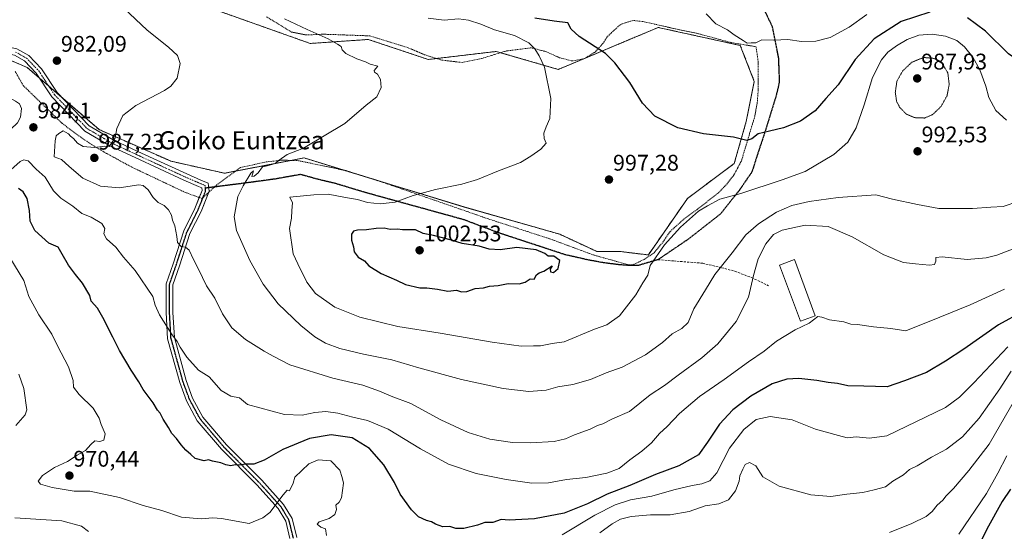
# Model space of a CAD drawing. Units: metres. Extents: x 590059 to 593489, y 4754470 to 4756829.
# Drawn here: x 592818 to 593254, y 4754691 to 4754917 of the extents above; entities that cross this region are included whole.
import ezdxf
from ezdxf.enums import TextEntityAlignment as Align

# ---------------------------------------------------------------- set-up
doc = ezdxf.new("R2010")
doc.units = ezdxf.units.M
doc.header["$MEASUREMENT"] = 0
for name, pattern in [('TRAZO_Y_PUNTO', [1, 0.5, -0.25, 0, -0.25]), ('TRAZOS', [0.75, 0.5, -0.25]), ('TRAZOS2', [0.375, 0.25, -0.125]), ('TRAZOSX2', [1.5, 1, -0.5])]:
    doc.linetypes.add(name, pattern=pattern)
for name, color, linetype, lineweight in [('Alambrada', 19, 'TRAZOS', 0), ('Arbolado forestal', 92, 'TRAZOS', 0), ('Arbolado forestal CxS', 92, 'Continuous', 0), ('Carátula', 7, 'Continuous', 5), ('Curva de nivel maestra', 36, 'Continuous', 30), ('Curva de nivel normal', 36, 'Continuous', 0), ('Curva de nivel normal depresión', 36, 'TRAZOS2', 0), ('Edificación', 1, 'Continuous', 13), ('Edificación Cxs', 1, 'Continuous', 13), ('Pastizal CxS', 92, 'Continuous', 0), ('Pista no pavimentada', 254, 'Continuous', 13), ('Pista no pavimentada Cxs', 254, 'Continuous', 0), ('Pista pavimentada eje', 135, 'TRAZO_Y_PUNTO', 0), ('Punto de cota en terreno', 7, 'Continuous', 0), ('Ruta', 19, 'TRAZOS2', 30), ('Rótulo de punto de cota en terreno', 19, 'Continuous', 0), ('Senda', 19, 'TRAZOSX2', 0), ('Texto cartográfico', 19, 'Continuous', 0)]:
    doc.layers.add(name, color=color, linetype=linetype, lineweight=lineweight)
doc.styles.add('Arial', font='txt', dxfattribs={"height": 0.2})

# ---------------------------------------------------------------- blocks, each defined once
blk = doc.blocks.new('*U151')
at = {"layer": 'Arbolado forestal CxS', "color": 92, "linetype": 'Continuous', "lineweight": 0}
blk.add_polyline3d([(592808.03, 4754901.61, 981.44), (592821.52, 4754895.82, 981.6), (592853.32, 4754868.36, 984.15), (592885.12, 4754854.39, 987.03), (592908.72, 4754849.09, 989.41), (592943.89, 4754855.84, 990.42), (593014.72, 4754834.15, 996.58), (593056.96, 4754822.11, 999), (593073.49, 4754814.4, 998.19), (593084.09, 4754814.4, 996.94), (593096.14, 4754812.96, 995.34), (593113.38, 4754837.87, 995.91), (593134.13, 4754853.43, 997.64), (593139.43, 4754871.99, 1000.77), (593142.97, 4754889.67, 1002.85), (593136.78, 4754905.58, 1004.48), (593100.52, 4754913.54, 1003.58), (593088.06, 4754908.3, 1001.96), (593056.31, 4754894.98, 995.77), (593028.89, 4754902.93, 992.54), (592998.83, 4754899.4, 990.42), (592996.6, 4754900.14, 990.47), (592972.3, 4754908.24, 990.55), (592946.65, 4754906.47, 989.22), (592894.83, 4754924.86, 987.35)], dxfattribs=at)
blk = doc.blocks.new('*U166')
at = {"layer": 'Curva de nivel normal', "color": 36, "linetype": 'Continuous', "lineweight": 0}
for points in [[(593255.04, 4754772.28, 970), (593240.08, 4754756.38, 970), (593233.75, 4754750.12, 970), (593227.46, 4754745.52, 970), (593201.63, 4754733.01, 970), (593193.96, 4754731.95, 970), (593187.96, 4754732.56, 970), (593184.03, 4754732.09, 970), (593180.22, 4754733.06, 970), (593170.05, 4754735.84, 970), (593159.65, 4754739.96, 970), (593150.06, 4754741.55, 970), (593143.84, 4754740.15, 970), (593138.38, 4754735.81, 970), (593132.02, 4754727.46, 970), (593126.35, 4754716.59, 970), (593123.3, 4754713.02, 970), (593119.78, 4754711.73, 970), (593115.58, 4754711.04, 970), (593107.45, 4754709.09, 970), (593097.63, 4754706.32, 970), (593088.3, 4754704.62, 970), (593081.41, 4754702.5, 970), (593072.41, 4754697.85, 970), (593057.98, 4754689.16, 970)], [(592953.78, 4754688.83, 970), (592953.46, 4754691.9, 970), (592951.34, 4754692.5, 970), (592949.67, 4754693.86, 970), (592950.57, 4754694.87, 970), (592954.96, 4754696.35, 970), (592957.45, 4754698.14, 970), (592958.21, 4754700.38, 970), (592957.97, 4754702.3, 970), (592959.44, 4754703.69, 970), (592960.48, 4754705.48, 970), (592961.3, 4754711.97, 970), (592960.74, 4754714.6, 970), (592959.76, 4754717.75, 970), (592955.72, 4754721.87, 970), (592950.21, 4754722.41, 970), (592946.01, 4754720.63, 970), (592939.78, 4754714.67, 970), (592939.03, 4754711.96, 970), (592937.49, 4754708.65, 970), (592936.46, 4754708.98, 970), (592934.67, 4754706.92, 970), (592928.85, 4754699.12, 970), (592925.68, 4754696.71, 970), (592919.63, 4754694.17, 970), (592907.37, 4754696.45, 970), (592903.52, 4754696.72, 970), (592898.36, 4754696.26, 970), (592889.74, 4754697.01, 970), (592881.03, 4754699.94, 970), (592872.81, 4754702.11, 970), (592862.3, 4754705.76, 970), (592849.23, 4754708.46, 970), (592842.33, 4754708.55, 970), (592832.58, 4754710.07, 970), (592827.39, 4754711.54, 970), (592826.32, 4754712.93, 970), (592828.34, 4754715.47, 970), (592833.63, 4754718.95, 970), (592839.3, 4754721.63, 970), (592843.63, 4754724.46, 970), (592847.3, 4754726.46, 970), (592849.63, 4754729.18, 970), (592851.42, 4754730.78, 970), (592853.63, 4754730.49, 970), (592855.42, 4754731.06, 970), (592855.93, 4754733.78, 970), (592854.15, 4754737.93, 970), (592853.29, 4754740.76, 970), (592850.63, 4754745.12, 970), (592844.45, 4754751.27, 970), (592841.99, 4754754.48, 970), (592841.77, 4754757.41, 970), (592839.76, 4754763.52, 970), (592834.89, 4754772.8, 970), (592832.45, 4754777.92, 970), (592826.68, 4754786.48, 970), (592822.2, 4754794.54, 970), (592819.96, 4754801.7, 970), (592813.82, 4754811.86, 970)]]:
    blk.add_polyline3d(points, dxfattribs=at)
blk = doc.blocks.new('*U171')
at = {"layer": 'Curva de nivel normal', "color": 36, "linetype": 'Continuous', "lineweight": 0}
blk.add_polyline3d([(593253.65, 4754797.82, 980), (593238.38, 4754790.92, 980), (593224.98, 4754785.36, 980), (593209.96, 4754779.45, 980), (593203.3, 4754780.42, 980), (593195.63, 4754781.18, 980), (593188.63, 4754782.13, 980), (593185.63, 4754782.37, 980), (593182.56, 4754783.44, 980), (593176.17, 4754784.19, 980), (593172.85, 4754785.36, 980), (593171.12, 4754785.69, 980), (593167.3, 4754782.8, 980), (593161.02, 4754779.78, 980), (593152.84, 4754774.77, 980), (593147.3, 4754770.4, 980), (593140.44, 4754765.62, 980), (593129.72, 4754757.86, 980), (593118.77, 4754750.3, 980), (593109.95, 4754742.78, 980), (593104.49, 4754737.12, 980), (593101.04, 4754733.98, 980), (593097.54, 4754729.85, 980), (593093.3, 4754726.12, 980), (593087.96, 4754722.37, 980), (593083.3, 4754718.54, 980), (593077.82, 4754716.38, 980), (593068.48, 4754714.58, 980), (593059.96, 4754713.59, 980), (593051.96, 4754712.15, 980), (593044.63, 4754712, 980), (593033.3, 4754713.6, 980), (593019.96, 4754716.32, 980), (593007.74, 4754720.37, 980), (592995.4, 4754727.17, 980), (592981.07, 4754735.95, 980), (592971.96, 4754739.72, 980), (592965.44, 4754741.23, 980), (592958.85, 4754742.99, 980), (592953.6, 4754743.66, 980), (592948.61, 4754743.22, 980), (592943.03, 4754742.09, 980), (592935.24, 4754742.32, 980), (592918.9, 4754746.75, 980), (592915.34, 4754749.83, 980), (592911.47, 4754750.53, 980), (592907.25, 4754753.02, 980), (592901.96, 4754759.09, 980), (592897.28, 4754762.04, 980), (592892.08, 4754767.78, 980), (592889.09, 4754772.17, 980), (592887.86, 4754774.72, 980), (592885.36, 4754778.09, 980), (592880.06, 4754786.4, 980), (592878.02, 4754790.69, 980), (592877.02, 4754794.59, 980), (592869.26, 4754806.06, 980), (592864.1, 4754811.94, 980), (592860.72, 4754816.44, 980), (592856.59, 4754820.14, 980), (592855.42, 4754822.24, 980), (592855.77, 4754824.63, 980), (592854.52, 4754826.81, 980), (592849.8, 4754829.7, 980), (592845.71, 4754831.28, 980), (592841.73, 4754834.48, 980), (592836.3, 4754838.01, 980), (592833.11, 4754841.26, 980), (592829.47, 4754847.29, 980), (592825.52, 4754850.85, 980), (592821.94, 4754854.59, 980), (592819.96, 4754855, 980), (592818.46, 4754854.22, 980), (592811.63, 4754848.21, 980)], dxfattribs=at)
blk = doc.blocks.new('*U183')
at = {"layer": 'Curva de nivel normal', "color": 36, "linetype": 'Continuous', "lineweight": 0}
for points in [[(593256.51, 4754761.57, 965), (593251.5, 4754753.8, 965), (593242.44, 4754740.83, 965), (593235, 4754732.58, 965), (593227.89, 4754727.09, 965), (593221.39, 4754723.59, 965), (593214.97, 4754719.74, 965), (593211.63, 4754718.1, 965), (593208.94, 4754715.76, 965), (593204.3, 4754712.93, 965), (593200.96, 4754710.46, 965), (593195.96, 4754709.1, 965), (593190.96, 4754707.92, 965), (593183.84, 4754707.18, 965), (593176.81, 4754706.08, 965), (593167.91, 4754706.87, 965), (593153.97, 4754710.66, 965), (593146.7, 4754714.85, 965), (593143.6, 4754719.62, 965), (593140.84, 4754721.15, 965), (593138.92, 4754720.29, 965), (593137.94, 4754718.2, 965), (593136.56, 4754715.28, 965), (593136.25, 4754712.86, 965), (593134.63, 4754708.57, 965), (593131.5, 4754704.66, 965), (593127.26, 4754702.92, 965), (593121.3, 4754701.96, 965), (593114.12, 4754699.53, 965), (593105.72, 4754698.08, 965), (593097.12, 4754697.97, 965), (593088.58, 4754697.27, 965), (593083.78, 4754696.06, 965), (593080.2, 4754694.06, 965), (593074.7, 4754690.1, 965)], [(592848.57, 4754690.67, 965), (592845.58, 4754692.94, 965), (592836.81, 4754695.3, 965), (592816.01, 4754696.75, 965)], [(592816.46, 4754737.56, 965), (592820.56, 4754742.3, 965), (592821.39, 4754744.4, 965), (592819.94, 4754753.92, 965), (592817.76, 4754760.19, 965)]]:
    blk.add_polyline3d(points, dxfattribs=at)
blk = doc.blocks.new('*U184')
at = {"layer": 'Curva de nivel normal', "color": 36, "linetype": 'Continuous', "lineweight": 0}
blk.add_polyline3d([(593265.52, 4754818.8, 985), (593250.17, 4754812.89, 985), (593245.48, 4754811.64, 985), (593237.11, 4754810.93, 985), (593226, 4754812.16, 985), (593223.28, 4754811.77, 985), (593223.17, 4754810.15, 985), (593222.6, 4754808.68, 985), (593220.47, 4754808.37, 985), (593214.3, 4754809.02, 985), (593208.96, 4754809.54, 985), (593200.22, 4754813.07, 985), (593186.32, 4754821, 985), (593175.6, 4754825.56, 985), (593165.46, 4754826.1, 985), (593155.34, 4754823.94, 985), (593151.4, 4754822.04, 985), (593148.15, 4754817.91, 985), (593144.67, 4754811.24, 985), (593142.59, 4754803.9, 985), (593140.46, 4754794.32, 985), (593134.95, 4754783.59, 985), (593126.84, 4754773.65, 985), (593119.84, 4754767.5, 985), (593109.25, 4754759.75, 985), (593103.3, 4754755.23, 985), (593096.91, 4754751.08, 985), (593087.76, 4754743.78, 985), (593080.25, 4754740.47, 985), (593075.96, 4754738.31, 985), (593073.63, 4754737.48, 985), (593070.43, 4754735.87, 985), (593063.51, 4754733.44, 985), (593059.51, 4754731.62, 985), (593054.46, 4754730.49, 985), (593044.06, 4754729.8, 985), (593036.1, 4754730.06, 985), (593026.12, 4754731.48, 985), (593016.48, 4754734.43, 985), (593004.31, 4754740.03, 985), (592991.18, 4754747.28, 985), (592982.42, 4754750.47, 985), (592977.27, 4754752.76, 985), (592969.88, 4754755.36, 985), (592956.6, 4754758.42, 985), (592937.6, 4754764.42, 985), (592930.25, 4754768.21, 985), (592926.27, 4754770.33, 985), (592918, 4754775.63, 985), (592911.92, 4754780.74, 985), (592907.9, 4754786.9, 985), (592904.45, 4754793.81, 985), (592900.82, 4754799.33, 985), (592897.26, 4754806.64, 985), (592895, 4754810.9, 985), (592893.14, 4754815.08, 985), (592891.53, 4754816.41, 985), (592889.63, 4754816.75, 985), (592888.01, 4754818.44, 985), (592887.68, 4754821.12, 985), (592886.77, 4754825.77, 985), (592885.74, 4754828.38, 985), (592885.27, 4754830.51, 985), (592884.01, 4754832.86, 985), (592882, 4754834.82, 985), (592879.35, 4754836.17, 985), (592877.14, 4754838.29, 985), (592874.98, 4754841.8, 985), (592872.76, 4754843.66, 985), (592870.88, 4754843.96, 985), (592862.13, 4754842.65, 985), (592853.98, 4754843.4, 985), (592846.1, 4754846.92, 985), (592840, 4754852.08, 985), (592836.68, 4754855.22, 985), (592833.47, 4754856.29, 985), (592833.87, 4754863.42, 985), (592834.34, 4754865.55, 985), (592835.46, 4754866.66, 985), (592837.42, 4754867.9, 985), (592838.49, 4754867.31, 985), (592839.72, 4754866.54, 985), (592840.66, 4754865.48, 985), (592842.02, 4754864.46, 985), (592843.69, 4754862.4, 985), (592846.26, 4754860.95, 985), (592851.31, 4754860.52, 985), (592855.86, 4754860.99, 985), (592857.71, 4754860.93, 985), (592858.81, 4754862.45, 985), (592860.38, 4754864.78, 985), (592861.12, 4754868.92, 985), (592863.72, 4754874.62, 985), (592869.52, 4754879.01, 985), (592882.24, 4754885.72, 985), (592885.07, 4754887.59, 985), (592887.88, 4754891.12, 985), (592889.19, 4754897.56, 985), (592888.02, 4754901.18, 985), (592884.03, 4754904.85, 985), (592874.54, 4754912.36, 985), (592864.16, 4754922.1, 985)], dxfattribs=at)
blk = doc.blocks.new('*U187')
at = {"layer": 'Curva de nivel normal', "color": 36, "linetype": 'Continuous', "lineweight": 0}
blk.add_polyline3d([(593259.88, 4754836.69, 990), (593252.99, 4754834.4, 990), (593247.5, 4754834.15, 990), (593239.39, 4754833.52, 990), (593224.5, 4754833.48, 990), (593215.11, 4754835.26, 990), (593204.11, 4754837.6, 990), (593196.67, 4754839.49, 990), (593180, 4754838.3, 990), (593167.3, 4754836.55, 990), (593159.56, 4754834.76, 990), (593152.77, 4754831.86, 990), (593144.86, 4754826.78, 990), (593139.22, 4754821.78, 990), (593133.23, 4754813.91, 990), (593125.6, 4754804.3, 990), (593121.36, 4754797.58, 990), (593116.18, 4754789.12, 990), (593113.76, 4754783.12, 990), (593110.99, 4754780.45, 990), (593106.61, 4754778.12, 990), (593102.42, 4754774.18, 990), (593094.88, 4754768.74, 990), (593084.63, 4754763.36, 990), (593077.51, 4754760.78, 990), (593070.6, 4754757.87, 990), (593062.71, 4754755.59, 990), (593056.1, 4754754.61, 990), (593050.96, 4754753.19, 990), (593043.3, 4754752.56, 990), (593031.96, 4754753.94, 990), (593013.46, 4754757.92, 990), (592994.62, 4754763.01, 990), (592982.79, 4754766.52, 990), (592970.18, 4754769.04, 990), (592959.75, 4754771.65, 990), (592953.38, 4754774, 990), (592948.7, 4754776.7, 990), (592942.44, 4754781.75, 990), (592932.48, 4754791.3, 990), (592925.86, 4754800.01, 990), (592919.94, 4754810.43, 990), (592914.08, 4754823.76, 990), (592913.04, 4754829.78, 990), (592914.7, 4754838.78, 990), (592917.05, 4754843.45, 990), (592920.31, 4754849.12, 990), (592921.52, 4754850.12, 990), (592920.75, 4754847.66, 990), (592921.8, 4754847.81, 990), (592923.63, 4754849.22, 990), (592925.56, 4754851.9, 990), (592927.66, 4754852.35, 990), (592931.09, 4754853.36, 990), (592932.84, 4754854.8, 990), (592936.48, 4754857.31, 990), (592943.63, 4754860.17, 990), (592961.92, 4754871.12, 990), (592971.44, 4754879.12, 990), (592976.09, 4754882.92, 990), (592977.98, 4754887.02, 990), (592977.69, 4754890.51, 990), (592976.39, 4754892.88, 990), (592975.11, 4754893.76, 990), (592974.86, 4754894.52, 990), (592975.84, 4754895.55, 990), (592976.59, 4754896.43, 990), (592973.16, 4754897.28, 990), (592971.09, 4754898.38, 990), (592967.26, 4754899.66, 990), (592962.34, 4754901.97, 990), (592960.78, 4754903.6, 990), (592960.35, 4754905.17, 990), (592958.68, 4754906.14, 990), (592954.51, 4754908.55, 990), (592945.25, 4754912.7, 990), (592935.27, 4754917.38, 990)], dxfattribs=at)
blk = doc.blocks.new('*U191')
at = {"layer": 'Curva de nivel normal', "color": 36, "linetype": 'Continuous', "lineweight": 0}
blk.add_polyline3d([(593254.53, 4754872.5, 995), (593249.77, 4754876.8, 995), (593246.73, 4754882.6, 995), (593245.37, 4754887.52, 995), (593242.66, 4754894.78, 995), (593239.57, 4754900.45, 995), (593235.88, 4754905.04, 995), (593232.5, 4754907.75, 995), (593227.52, 4754909.76, 995), (593221.62, 4754910.63, 995), (593215.75, 4754910.14, 995), (593210.6, 4754908.27, 995), (593205.79, 4754905.48, 995), (593201.96, 4754902.68, 995), (593199.2, 4754899.18, 995), (593195.26, 4754891.44, 995), (593191.61, 4754879.36, 995), (593188.08, 4754869.18, 995), (593184.34, 4754862.78, 995), (593178.07, 4754857.42, 995), (593165.52, 4754849.81, 995), (593155.31, 4754846.1, 995), (593137.04, 4754840.14, 995), (593127.7, 4754837.58, 995), (593122.3, 4754834.68, 995), (593118.3, 4754832.27, 995), (593110.3, 4754825.28, 995), (593103.26, 4754817.36, 995), (593096.96, 4754808.21, 995), (593095.87, 4754803.96, 995), (593093.76, 4754800.62, 995), (593090.55, 4754795.24, 995), (593083.33, 4754786.03, 995), (593077.8, 4754782.09, 995), (593072.3, 4754780.13, 995), (593058.88, 4754774.52, 995), (593053.61, 4754773.83, 995), (593048.39, 4754772.74, 995), (593045.34, 4754772.79, 995), (593039.9, 4754772.64, 995), (593027.13, 4754774.34, 995), (593004.02, 4754778.34, 995), (592985.39, 4754781.29, 995), (592968.5, 4754785.44, 995), (592957.52, 4754789.82, 995), (592949.02, 4754795.83, 995), (592945.12, 4754800.93, 995), (592941.09, 4754808.98, 995), (592939.1, 4754813.45, 995), (592937.5, 4754824.63, 995), (592938.35, 4754829.16, 995), (592938.48, 4754832.63, 995), (592938.78, 4754836.06, 995), (592937.63, 4754838.47, 995), (592948.3, 4754839.57, 995), (592954.54, 4754839.76, 995), (592962.28, 4754838.31, 995), (592967.54, 4754837.54, 995), (592971.96, 4754836.15, 995), (592977.63, 4754835.48, 995), (592984.18, 4754836.32, 995), (592992.16, 4754839.2, 995), (592997.18, 4754840.53, 995), (593001.96, 4754841.9, 995), (593013.63, 4754844.2, 995), (593020.63, 4754846.3, 995), (593029.89, 4754850.13, 995), (593039.68, 4754853.81, 995), (593044.12, 4754856.66, 995), (593048.58, 4754859.73, 995), (593050.94, 4754862.35, 995), (593050.1, 4754864.49, 995), (593049.99, 4754866.79, 995), (593050.94, 4754869.58, 995), (593052.59, 4754873.31, 995), (593053.05, 4754882.16, 995), (593050.23, 4754896, 995), (593047.85, 4754900.97, 995), (593045.88, 4754904.15, 995), (593043.26, 4754906.77, 995), (593036.9, 4754910.06, 995), (593028.11, 4754912.54, 995), (593022.08, 4754914.96, 995), (593016.66, 4754916.81, 995), (593012.16, 4754917.31, 995), (593005.82, 4754916.76, 995), (592998.76, 4754917.68, 995)], dxfattribs=at)
blk = doc.blocks.new('*U211')
at = {"layer": 'Curva de nivel maestra', "color": 36, "linetype": 'Continuous', "lineweight": 30}
blk.add_polyline3d([(593272.5, 4754793.89, 975), (593251, 4754781.97, 975), (593235.61, 4754771.21, 975), (593227.58, 4754765.97, 975), (593219.17, 4754760.92, 975), (593209.39, 4754757.21, 975), (593201.78, 4754754.6, 975), (593191.46, 4754754.95, 975), (593184.28, 4754755.1, 975), (593179.72, 4754756.16, 975), (593175.64, 4754756.47, 975), (593170.64, 4754757.5, 975), (593162.66, 4754758.3, 975), (593157.3, 4754758.04, 975), (593150.84, 4754755.99, 975), (593141.38, 4754750.51, 975), (593133.45, 4754744.5, 975), (593127.53, 4754738.12, 975), (593122.3, 4754730.1, 975), (593118.3, 4754724.58, 975), (593109.62, 4754719.64, 975), (593099.28, 4754715.89, 975), (593087.96, 4754710.98, 975), (593077.96, 4754707.23, 975), (593069.29, 4754702.9, 975), (593058.95, 4754698.76, 975), (593045.8, 4754696.28, 975), (593034.66, 4754695.72, 975), (593031.07, 4754695.89, 975), (593027.36, 4754694.6, 975), (593023.9, 4754694.61, 975), (593020.63, 4754693.5, 975), (593014.51, 4754691.96, 975), (593010.95, 4754691.96, 975), (593008.33, 4754692.82, 975), (593005.25, 4754692.65, 975), (593002.04, 4754693.84, 975), (593000.22, 4754694.96, 975), (592998, 4754695.48, 975), (592994.58, 4754697.07, 975), (592991.37, 4754700.19, 975), (592986.39, 4754707.21, 975), (592983.84, 4754712.36, 975), (592979.2, 4754720.15, 975), (592972.8, 4754727.37, 975), (592965.18, 4754732.1, 975), (592955.9, 4754733.4, 975), (592946.36, 4754731.73, 975), (592934.56, 4754726.88, 975), (592926.3, 4754722.22, 975), (592921.67, 4754720.5, 975), (592918, 4754720.44, 975), (592915.23, 4754720.05, 975), (592913.52, 4754720.18, 975), (592911.56, 4754719.75, 975), (592909.36, 4754720.15, 975), (592907.08, 4754721.08, 975), (592903.44, 4754721.72, 975), (592901.69, 4754722.37, 975), (592899.72, 4754721.96, 975), (592895.74, 4754722.97, 975), (592893.91, 4754724.75, 975), (592891.7, 4754726.58, 975), (592889.63, 4754728.92, 975), (592887.54, 4754731.75, 975), (592885.41, 4754734, 975), (592884.03, 4754736.69, 975), (592881.56, 4754740.26, 975), (592880.36, 4754742.94, 975), (592879.18, 4754744.33, 975), (592877.13, 4754747.56, 975), (592872.84, 4754753.5, 975), (592870.83, 4754756.84, 975), (592867.42, 4754761.96, 975), (592862.26, 4754770.75, 975), (592859.42, 4754776.58, 975), (592854.93, 4754785.25, 975), (592852.59, 4754789.36, 975), (592849.72, 4754792.45, 975), (592849.17, 4754795.06, 975), (592846.01, 4754800.5, 975), (592842.79, 4754804.25, 975), (592839.79, 4754808.5, 975), (592837, 4754813.24, 975), (592835.13, 4754816.44, 975), (592831, 4754818.09, 975), (592824.94, 4754823.8, 975), (592822.85, 4754827.82, 975), (592822.56, 4754832.62, 975), (592821.56, 4754837.88, 975), (592819.66, 4754840.84, 975), (592817.71, 4754842.29, 975)], dxfattribs=at)
blk = doc.blocks.new('*U216')
at = {"layer": 'Curva de nivel maestra', "color": 36, "linetype": 'Continuous', "lineweight": 30}
blk.add_polyline3d([(593256.29, 4754709.39, 950), (593252.59, 4754703.87, 950), (593245.84, 4754691.72, 950), (593241.71, 4754683.29, 950)], dxfattribs=at)
blk = doc.blocks.new('*U226')
at = {"layer": 'Curva de nivel maestra', "color": 36, "linetype": 'Continuous', "lineweight": 30}
for points in [[(593399.84, 4754921.96, 1000), (593393.68, 4754914.05, 1000), (593383.86, 4754905.4, 1000), (593371.49, 4754900.1, 1000), (593353.01, 4754894.51, 1000), (593343.63, 4754892.41, 1000), (593328.31, 4754889.26, 1000), (593309.02, 4754886.76, 1000), (593300.98, 4754885.64, 1000), (593293.51, 4754885.29, 1000), (593285.79, 4754884.14, 1000), (593281.52, 4754884.34, 1000), (593278.1, 4754885.92, 1000), (593272.14, 4754889.96, 1000), (593263.98, 4754896.06, 1000), (593255.4, 4754901.94, 1000), (593245.13, 4754911.88, 1000), (593237.2, 4754917.79, 1000)], [(593220.63, 4754920.25, 1000), (593207.87, 4754916.22, 1000), (593195.93, 4754908.54, 1000), (593187.57, 4754899.45, 1000), (593180.04, 4754888.12, 1000), (593174.59, 4754882.12, 1000), (593169.88, 4754876.68, 1000), (593163.41, 4754872.13, 1000), (593155.96, 4754869.17, 1000), (593149.71, 4754867.62, 1000), (593144.62, 4754866.5, 1000), (593141.82, 4754864.23, 1000), (593139.73, 4754863.55, 1000), (593133.74, 4754864.96, 1000), (593120.59, 4754866.55, 1000), (593109.15, 4754869.13, 1000), (593098.96, 4754874.35, 1000), (593093.56, 4754880.14, 1000), (593087.97, 4754889.16, 1000), (593081.3, 4754897.94, 1000), (593077.2, 4754902.06, 1000), (593065.61, 4754909.61, 1000), (593062.04, 4754912.86, 1000), (593060.47, 4754915.62, 1000), (593054.55, 4754916.37, 1000), (593045.89, 4754917.7, 1000)]]:
    blk.add_polyline3d(points, dxfattribs=at)
blk = doc.blocks.new('5PATER')
at = {"layer": 'Carátula', "linetype": 'Continuous', "lineweight": 5}
h = blk.add_hatch(color=250, dxfattribs=at)
edge = h.paths.add_edge_path()
edge.add_ellipse((0, 0.01), major_axis=(-1.33, -1.34), ratio=0.999422, start_angle=0, end_angle=360)

msp = doc.modelspace()

# ---------------------------------------------------------------- linework, layer by layer
at = {"layer": 'Alambrada', "color": 19, "linetype": 'TRAZOS', "lineweight": 0}
for points in [[(593087.51, 4754808.56, 1004.73), (593089.46, 4754808.64, 1004.6), (593094.26, 4754810.96, 998.48), (593098.7, 4754813.92, 995.88), (593102.51, 4754818.56, 997.61), (593105.78, 4754823.35, 997.43), (593111.78, 4754828.72, 999.87), (593117.62, 4754832.96, 999.53), (593127.11, 4754840.4, 996.98), (593130.82, 4754844.24, 998.42), (593133.98, 4754848.32, 999.1), (593137.26, 4754854.48, 1001.21), (593143.19, 4754874.23, 1005.72), (593144.3, 4754880.31, 1007.59), (593144.75, 4754886.4, 1007.55), (593144.71, 4754898.32, 1010.83), (593143.75, 4754905.04, 1009.44), (593132.74, 4754906.87, 1011.13), (593117.94, 4754910.88, 1018.1), (593109.38, 4754912.63, 1014.81), (593093.87, 4754916.16, 1009.26), (593089.46, 4754916.64, 1011.31), (593084.55, 4754915.19, 1010.93), (593083.35, 4754914.47, 1012.64), (593077.94, 4754909.43, 1015.39), (593076.11, 4754906.55, 1015.19), (593072.75, 4754902.8, 1013.88), (593067.9, 4754899.76, 1009.31), (593062.43, 4754898.72, 1008.63), (593056.9, 4754900.16, 1005.93), (593051.03, 4754902.8, 1008.68), (593044.39, 4754904.55, 1009.9), (593033.06, 4754903.11, 1004.2), (593022.35, 4754899.76, 1008.08), (593013.51, 4754898.07, 1003.75), (593004.78, 4754899.11, 1006.49), (592997.19, 4754901.51, 1007.96), (592989.94, 4754904.55, 1004.29), (592972.98, 4754909.83, 1003.83), (592952.75, 4754910.56, 1004.68), (592944.78, 4754910.23, 1005.92), (592938.35, 4754911.51, 1004.79), (592927.35, 4754918.24, 994.1)], [(592816.19, 4754894.07, 999.57), (592819.75, 4754887.84, 998.41), (592836.9, 4754871.19, 993.5), (592842.9, 4754866.63, 993.07), (592849.1, 4754862.31, 989.34), (592855.43, 4754858.48, 992.68), (592867.94, 4754851.68, 997.94), (592891.3, 4754840.63, 995.15), (592898.75, 4754837.92, 988.84), (592905.14, 4754843.76, 999.17), (592915.82, 4754851.59, 992.48), (592927.1, 4754854.08, 994.77), (592934.42, 4754854.88, 996.48), (592941.42, 4754854.64, 995.76), (592962.46, 4754850.24, 994.21), (592978.39, 4754845.19, 997.58), (593012.55, 4754833.35, 1001.68), (593024.91, 4754829.04, 1000.35), (593052.55, 4754820.08, 1007.81), (593071.82, 4754812.95, 1001.8), (593087.51, 4754808.56, 1004.73)]]:
    msp.add_polyline3d(points, dxfattribs=at)
at = {"layer": 'Arbolado forestal', "color": 92, "linetype": 'TRAZOS', "lineweight": 0}
for points in [[(592970.56, 4754847.67, 992.88), (593014.72, 4754834.16, 996.58), (593056.96, 4754822.11, 999), (593073.49, 4754814.4, 998.19), (593084.09, 4754814.4, 996.94), (593096.14, 4754812.96, 995.34), (593113.38, 4754837.87, 995.91), (593134.12, 4754853.43, 997.64), (593139.43, 4754871.99, 1000.77), (593142.97, 4754889.67, 1002.85), (593136.78, 4754905.58, 1004.48), (593100.52, 4754913.54, 1003.58), (593088.05, 4754908.31, 1001.96), (593068.3, 4754900.01, 997.99), (593067.54, 4754899.69, 997.82), (593056.31, 4754894.98, 995.77), (593030.76, 4754902.39, 992.8), (593028.89, 4754902.93, 992.54), (593002.51, 4754899.83, 990.48), (592998.83, 4754899.4, 990.42), (592996.6, 4754900.14, 990.47), (592972.3, 4754908.24, 990.55), (592946.65, 4754906.47, 989.22), (592894.83, 4754924.86, 987.35)], [(592808.03, 4754901.61, 981.44), (592821.52, 4754895.82, 981.6), (592826.93, 4754891.16, 982.01), (592831.1, 4754887.55, 982.29), (592836.79, 4754882.64, 982.63), (592853.32, 4754868.36, 984.15), (592885.12, 4754854.39, 987.03), (592908.72, 4754849.09, 989.41), (592913.72, 4754850.05, 989.58), (592938.23, 4754854.75, 990.15), (592943.89, 4754855.84, 990.42), (592961.55, 4754850.43, 992.05), (592970.56, 4754847.67, 992.88)]]:
    msp.add_polyline3d(points, dxfattribs=at)
at = {"layer": 'Curva de nivel maestra', "color": 36, "linetype": 'Continuous', "lineweight": 30}
msp.add_polyline3d([(593013.59, 4754796.62, 1000), (593015.92, 4754796.76, 1000), (593019.62, 4754798.16, 1000), (593023.3, 4754798.38, 1000), (593025.96, 4754799.07, 1000), (593029.67, 4754799.5, 1000), (593034.11, 4754800.31, 1000), (593039, 4754800.18, 1000), (593041.72, 4754800.98, 1000), (593043.9, 4754802.44, 1000), (593045.7, 4754802.28, 1000), (593046.67, 4754804.12, 1000), (593047.81, 4754804.98, 1000), (593049.96, 4754805.71, 1000), (593053.65, 4754808.16, 1000), (593052.7, 4754806.62, 1000), (593052.83, 4754805.52, 1000), (593054.13, 4754805.17, 1000), (593056.19, 4754806.9, 1000), (593057.06, 4754810.44, 1000), (593054.32, 4754812.42, 1000), (593051.88, 4754812.46, 1000), (593050.34, 4754813.55, 1000), (593046.48, 4754815.14, 1000), (593038.03, 4754816.17, 1000), (593030.56, 4754815.24, 1000), (593025.8, 4754815.5, 1000), (593021.26, 4754816.88, 1000), (593013.84, 4754817.99, 1000), (593009.06, 4754819.52, 1000), (593001.13, 4754821.62, 1000), (592996.52, 4754822.46, 1000), (592993.23, 4754824.05, 1000), (592987.39, 4754824.06, 1000), (592985.23, 4754824.31, 1000), (592981.98, 4754824.26, 1000), (592979.35, 4754824.75, 1000), (592975.85, 4754824.65, 1000), (592971.59, 4754824.02, 1000), (592967.6, 4754823.84, 1000), (592965.72, 4754823.43, 1000), (592964.84, 4754822.14, 1000), (592964.88, 4754819.46, 1000), (592965.72, 4754816.6, 1000), (592966.03, 4754814.28, 1000), (592967.88, 4754811.98, 1000), (592970.62, 4754810.34, 1000), (592972.54, 4754808.16, 1000), (592977.96, 4754804.8, 1000), (592984.82, 4754801.74, 1000), (592988.74, 4754799.9, 1000), (592995.14, 4754798.46, 1000), (592998.26, 4754798.42, 1000), (593002.94, 4754797.79, 1000), (593007.54, 4754797, 1000), (593011.29, 4754797.3, 1000), (593013.59, 4754796.62, 1000)], dxfattribs=at)
at = {"layer": 'Curva de nivel normal', "color": 36, "linetype": 'Continuous', "lineweight": 0}
for points in [[(593121.72, 4754919.63, 1005), (593125.98, 4754915.14, 1005), (593131.06, 4754912.54, 1005), (593134.14, 4754910.29, 1005), (593138.03, 4754907.82, 1005), (593139.82, 4754906.56, 1005), (593141.63, 4754906.7, 1005), (593143.64, 4754906.8, 1005), (593146.35, 4754908.01, 1005), (593151.67, 4754907.92, 1005), (593157.74, 4754908.16, 1005), (593163.81, 4754907.29, 1005), (593170.23, 4754907.46, 1005), (593176.45, 4754909.12, 1005), (593184.96, 4754913.63, 1005), (593192.66, 4754919.34, 1005)], [(592807.47, 4754866.56, 985), (592810.66, 4754866.91, 985), (592814.33, 4754868.55, 985), (592817.28, 4754871.43, 985), (592818.48, 4754873.84, 985), (592819.04, 4754877.73, 985), (592818.06, 4754879.83, 985), (592816.27, 4754880.99, 985), (592805.87, 4754886.69, 985), (592796.76, 4754885.24, 985), (592786.46, 4754889.1, 985), (592782.73, 4754889.17, 985), (592781.21, 4754888.24, 985), (592780.41, 4754886.18, 985), (592780.29, 4754882.72, 985), (592781.84, 4754874.6, 985), (592784.28, 4754871.81, 985), (592788.96, 4754869.6, 985), (592794.3, 4754867.73, 985), (592807.47, 4754866.56, 985)], [(593258.46, 4754749.45, 960), (593246.88, 4754729.34, 960), (593237.79, 4754717.69, 960), (593231.05, 4754709.68, 960), (593227.85, 4754706.45, 960), (593226.32, 4754704.45, 960), (593223.78, 4754702.25, 960), (593221.62, 4754699.5, 960), (593218.96, 4754697.29, 960), (593212.63, 4754694.12, 960), (593202.76, 4754690.14, 960)], [(593254.65, 4754724.12, 955), (593250.63, 4754716.45, 955), (593245.59, 4754707.45, 955), (593233.39, 4754689.54, 955)]]:
    msp.add_polyline3d(points, dxfattribs=at)
at = {"layer": 'Curva de nivel normal depresión', "color": 36, "linetype": 'TRAZOS2', "lineweight": 0}
msp.add_polyline3d([(593218.16, 4754873.5, 990), (593221.79, 4754875, 990), (593225.56, 4754878.62, 990), (593228.21, 4754883.37, 990), (593229.15, 4754888.45, 990), (593228.55, 4754893.41, 990), (593225.58, 4754898.45, 990), (593222.21, 4754899.89, 990), (593217.77, 4754900.27, 990), (593212.65, 4754898.16, 990), (593208.62, 4754894.37, 990), (593206.01, 4754889.8, 990), (593205.33, 4754884.73, 990), (593205.88, 4754880.9, 990), (593207.25, 4754878.22, 990), (593210.14, 4754875.25, 990), (593213.84, 4754873.67, 990), (593218.16, 4754873.5, 990)], dxfattribs=at)
at = {"layer": 'Edificación', "color": 1, "linetype": 'Continuous', "lineweight": 13}
msp.add_polyline3d([(593169.96, 4754786.07, 985.38), (593163.35, 4754783.6, 986.09), (593154.07, 4754808.39, 985.55), (593160.69, 4754810.88, 983.78), (593169.96, 4754786.07, 985.38)], dxfattribs=at)
at = {"layer": 'Edificación Cxs', "color": 1, "linetype": 'Continuous', "lineweight": 13}
msp.add_polyline3d([(593169.96, 4754786.07, 985.38), (593163.35, 4754783.6, 986.09), (593154.07, 4754808.39, 985.55), (593160.69, 4754810.88, 983.78), (593169.96, 4754786.07, 985.38)], close=True, dxfattribs=at)
at = {"layer": 'Pastizal CxS', "color": 92, "linetype": 'Continuous', "lineweight": 0}
for points in [[(592894.83, 4754924.86, 987.35), (592946.65, 4754906.47, 989.22), (592972.3, 4754908.24, 990.55), (592996.6, 4754900.14, 990.47), (592998.83, 4754899.4, 990.42), (593028.89, 4754902.93, 992.54), (593056.31, 4754894.98, 995.77), (593088.06, 4754908.3, 1001.96), (593100.52, 4754913.54, 1003.58), (593136.78, 4754905.58, 1004.48), (593142.97, 4754889.67, 1002.85), (593139.43, 4754871.99, 1000.77), (593134.13, 4754853.43, 997.64), (593113.38, 4754837.87, 995.91), (593096.14, 4754812.96, 995.34), (593084.09, 4754814.4, 996.94), (593073.49, 4754814.4, 998.19), (593056.96, 4754822.11, 999), (593014.72, 4754834.15, 996.58), (592943.89, 4754855.84, 990.42), (592908.72, 4754849.09, 989.41), (592885.12, 4754854.39, 987.03), (592853.32, 4754868.36, 984.15), (592821.52, 4754895.82, 981.6), (592808.03, 4754901.61, 981.44)], [(592970.56, 4754847.67, 992.88), (593014.72, 4754834.16, 996.58), (593056.96, 4754822.11, 999), (593073.49, 4754814.4, 998.19), (593084.09, 4754814.4, 996.94), (593096.14, 4754812.96, 995.34), (593113.38, 4754837.87, 995.91), (593134.12, 4754853.43, 997.64), (593139.43, 4754871.99, 1000.77), (593142.97, 4754889.67, 1002.85), (593136.78, 4754905.58, 1004.48), (593100.52, 4754913.54, 1003.58), (593088.05, 4754908.31, 1001.96), (593068.3, 4754900.01, 997.99), (593067.54, 4754899.69, 997.82), (593056.31, 4754894.98, 995.77), (593030.76, 4754902.39, 992.8), (593028.89, 4754902.93, 992.54), (593002.51, 4754899.83, 990.48), (592998.83, 4754899.4, 990.42), (592996.6, 4754900.14, 990.47), (592972.3, 4754908.24, 990.55), (592946.65, 4754906.47, 989.22), (592894.83, 4754924.86, 987.35)], [(592808.03, 4754901.61, 981.44), (592821.52, 4754895.82, 981.6), (592826.93, 4754891.16, 982.01), (592831.1, 4754887.55, 982.29), (592836.79, 4754882.64, 982.63), (592853.32, 4754868.36, 984.15), (592885.12, 4754854.39, 987.03), (592908.72, 4754849.09, 989.41), (592913.72, 4754850.05, 989.58), (592938.23, 4754854.75, 990.15), (592943.89, 4754855.84, 990.42), (592961.55, 4754850.43, 992.05), (592970.56, 4754847.67, 992.88)]]:
    msp.add_polyline3d(points, dxfattribs=at)
at = {"layer": 'Pista no pavimentada', "color": 254, "linetype": 'Continuous', "lineweight": 13}
for points in [[(592767.34, 4754896.59, 979.46), (592770.34, 4754900.65, 979.68), (592774.39, 4754904.44, 979.89), (592779.48, 4754906.37, 979.83), (592788.18, 4754906.87, 979.97), (592801.27, 4754906.71, 980.81), (592811.42, 4754905.26, 981.14), (592816.92, 4754904.09, 981.27), (592822.16, 4754901.17, 981.52), (592827.81, 4754895.27, 981.93), (592834.71, 4754884.8, 982.51), (592848.92, 4754870.04, 983.84), (592859.48, 4754863.83, 984.83), (592870.44, 4754858.7, 985.71), (592892.02, 4754848.79, 987.94), (592898.33, 4754846.03, 988.42), (592901.53, 4754844.75, 988.67), (592901.92, 4754841.09, 988.77), (592901.75, 4754840.67, 988.78)], [(592897.6, 4754838.34, 988.63), (592898.86, 4754841.5, 988.59), (592898.74, 4754842.63, 988.53), (592897.17, 4754843.26, 988.44), (592890.79, 4754846.05, 987.88), (592869.18, 4754855.98, 985.96), (592858.08, 4754861.17, 985.06), (592847.05, 4754867.66, 983.93), (592832.36, 4754882.91, 982.56), (592825.45, 4754893.39, 981.88), (592820.31, 4754898.77, 981.57), (592815.86, 4754901.25, 981.3), (592810.89, 4754902.3, 981.4), (592801.04, 4754903.71, 981.07), (592788.25, 4754903.86, 980.39), (592780.12, 4754903.4, 980.23), (592776.01, 4754901.85, 980.3), (592772.59, 4754898.65, 980.07), (592770.65, 4754896.01, 979.9)], [(592901.75, 4754840.67, 988.78), (592898.4, 4754832.21, 987.92), (592893.48, 4754822.4, 985.69), (592888.82, 4754808.08, 983.57), (592885.92, 4754799.7, 982.21), (592885.92, 4754787.56, 980.87), (592886.57, 4754776.39, 979.76), (592891.8, 4754757.42, 978.33), (592894.65, 4754749.64, 977.67), (592899.21, 4754741.26, 977.23), (592909.59, 4754729.02, 976.29), (592925.19, 4754713.28, 972.27), (592934.84, 4754702.56, 969.48), (592938.6, 4754696.43, 969.19), (592940.68, 4754687.98, 968.82)], [(592937.69, 4754687.56, 968.56), (592935.8, 4754695.26, 969.18), (592932.42, 4754700.76, 969.71), (592923.01, 4754711.22, 972.28), (592907.37, 4754726.99, 975.94), (592896.72, 4754739.56, 976.62), (592891.91, 4754748.4, 977.13), (592888.94, 4754756.5, 977.65), (592883.59, 4754775.9, 979.1), (592882.92, 4754787.48, 980.51), (592882.92, 4754800.21, 981.83), (592885.97, 4754809.03, 983.34), (592890.7, 4754823.55, 985.39), (592895.66, 4754833.44, 987.81), (592897.6, 4754838.34, 988.63)]]:
    msp.add_polyline3d(points, dxfattribs=at)
at = {"layer": 'Pista no pavimentada Cxs', "color": 254, "linetype": 'Continuous', "lineweight": 0}
for points in [[(592937.69, 4754687.56, 968.56), (592935.8, 4754695.26, 969.18), (592932.42, 4754700.76, 969.71), (592923.01, 4754711.22, 972.28), (592907.37, 4754726.99, 975.94), (592896.72, 4754739.56, 976.62), (592891.91, 4754748.4, 977.13), (592888.94, 4754756.5, 977.65), (592883.59, 4754775.9, 979.1), (592882.92, 4754787.48, 980.51), (592882.92, 4754800.21, 981.83), (592885.97, 4754809.03, 983.34), (592890.7, 4754823.55, 985.39), (592895.66, 4754833.44, 987.81), (592898.86, 4754841.5, 988.59), (592898.74, 4754842.63, 988.53), (592897.17, 4754843.26, 988.44), (592890.79, 4754846.05, 987.88), (592869.18, 4754855.98, 985.96), (592858.08, 4754861.17, 985.06), (592847.05, 4754867.66, 983.93), (592832.36, 4754882.91, 982.56), (592825.45, 4754893.39, 981.88), (592820.31, 4754898.77, 981.57), (592815.86, 4754901.25, 981.3)], [(592816.92, 4754904.09, 981.27), (592822.16, 4754901.17, 981.52), (592827.81, 4754895.27, 981.93), (592834.71, 4754884.8, 982.51), (592848.92, 4754870.04, 983.84), (592859.48, 4754863.83, 984.83), (592870.44, 4754858.7, 985.71), (592892.02, 4754848.79, 987.94), (592898.33, 4754846.03, 988.42), (592901.53, 4754844.75, 988.67), (592901.92, 4754841.09, 988.77), (592898.4, 4754832.21, 987.92), (592893.48, 4754822.4, 985.69), (592888.82, 4754808.08, 983.57), (592885.92, 4754799.7, 982.21), (592885.92, 4754787.56, 980.87), (592886.57, 4754776.39, 979.76), (592891.8, 4754757.42, 978.33), (592894.65, 4754749.64, 977.67), (592899.21, 4754741.26, 977.23), (592909.59, 4754729.02, 976.29), (592925.19, 4754713.28, 972.27), (592934.84, 4754702.56, 969.48), (592938.6, 4754696.43, 969.19), (592940.68, 4754687.98, 968.82)]]:
    msp.add_polyline3d(points, dxfattribs=at)
at = {"layer": 'Pista pavimentada eje', "color": 135, "linetype": 'TRAZO_Y_PUNTO', "lineweight": 0}
for points in [[(592816.39, 4754902.67, 981.3), (592821.23, 4754899.97, 981.58), (592826.63, 4754894.33, 981.94), (592833.54, 4754883.86, 982.51), (592847.98, 4754868.85, 983.87), (592858.78, 4754862.5, 984.91), (592869.81, 4754857.34, 985.83), (592891.4, 4754847.42, 987.93), (592897.75, 4754844.64, 988.41), (592900.13, 4754843.69, 988.56), (592900.26, 4754842.49, 988.61)], [(592939.19, 4754687.77, 968.69), (592937.2, 4754695.84, 969.17), (592933.63, 4754701.66, 969.58), (592924.1, 4754712.25, 972.26), (592908.48, 4754728, 976.15), (592897.97, 4754740.41, 976.93), (592893.28, 4754749.02, 977.39), (592890.37, 4754756.96, 978), (592885.08, 4754776.14, 979.43), (592884.42, 4754787.52, 980.69), (592884.42, 4754799.95, 982.02), (592887.4, 4754808.55, 983.47), (592892.09, 4754822.97, 985.55), (592897.03, 4754832.82, 987.89), (592900.39, 4754841.3, 988.68), (592900.26, 4754842.49, 988.61)]]:
    msp.add_polyline3d(points, dxfattribs=at)
at = {"layer": 'Ruta', "color": 19, "linetype": 'TRAZOS2', "lineweight": 30}
for points in [[(593141.62, 4754928.63, 1007.17), (593145.9, 4754924.35, 1006.84), (593150.85, 4754914.04, 1005.77), (593153.63, 4754900.02, 1003.88), (593154.03, 4754889.31, 1002.49), (593152.64, 4754883.36, 1001.82), (593147.69, 4754867.34, 999.79), (593144.91, 4754859.01, 998.54), (593141.94, 4754849.69, 996.64), (593136.38, 4754841.56, 995.22), (593128.08, 4754831.11, 993.61), (593113.61, 4754819.81, 993.65), (593100.4, 4754810.86, 994.68)], [(593100.4, 4754810.86, 994.68), (593097.63, 4754810.06, 994.94), (593091.68, 4754808.28, 995.75), (593087.52, 4754808.28, 996.53), (593082.76, 4754808.67, 997.02), (593076.41, 4754809.47, 997.83), (593069.87, 4754810.66, 998.66), (593059.36, 4754813.04, 999.56), (593029.95, 4754822.72, 998.48), (593014.68, 4754828.48, 997.35), (592970.87, 4754840.58, 993.7), (592957.79, 4754844.54, 992.33), (592950.25, 4754846.33, 991.88), (592942.32, 4754848.51, 990.72), (592931.15, 4754846.53, 990.8), (592919.71, 4754844.96, 990.28), (592900.26, 4754842.49, 988.61)], [(592939.19, 4754687.77, 968.69), (592937.2, 4754695.84, 969.17), (592933.63, 4754701.66, 969.58), (592924.1, 4754712.25, 972.26), (592908.48, 4754728, 976.15), (592897.97, 4754740.41, 976.93), (592893.28, 4754749.02, 977.39), (592890.37, 4754756.96, 978), (592885.08, 4754776.14, 979.43), (592884.42, 4754787.52, 980.69), (592884.42, 4754799.95, 982.02), (592887.4, 4754808.55, 983.47), (592892.09, 4754822.97, 985.55), (592897.03, 4754832.82, 987.89), (592900.39, 4754841.3, 988.68), (592900.26, 4754842.49, 988.61)]]:
    msp.add_polyline3d(points, dxfattribs=at)
at = {"layer": 'Senda', "color": 19, "linetype": 'TRAZOSX2', "lineweight": 0}
for points in [[(593141.62, 4754928.63, 1007.17), (593145.9, 4754924.35, 1006.84), (593150.85, 4754914.04, 1005.77), (593153.63, 4754900.02, 1003.88), (593154.03, 4754889.31, 1002.49), (593152.64, 4754883.36, 1001.82), (593147.69, 4754867.34, 999.79), (593144.91, 4754859.01, 998.54), (593141.94, 4754849.69, 996.64), (593136.38, 4754841.56, 995.22), (593128.08, 4754831.11, 993.61), (593113.61, 4754819.81, 993.65), (593100.4, 4754810.86, 994.68)], [(593100.4, 4754810.86, 994.68), (593097.63, 4754810.06, 994.94), (593091.68, 4754808.28, 995.75), (593087.52, 4754808.28, 996.53), (593082.76, 4754808.67, 997.02), (593076.41, 4754809.47, 997.83), (593069.87, 4754810.66, 998.66), (593059.36, 4754813.04, 999.56), (593029.95, 4754822.72, 998.48), (593014.68, 4754828.48, 997.35), (592970.87, 4754840.58, 993.7), (592957.79, 4754844.54, 992.33), (592950.25, 4754846.33, 991.88), (592942.32, 4754848.51, 990.72), (592931.15, 4754846.53, 990.8), (592919.71, 4754844.96, 990.28), (592900.26, 4754842.49, 988.61)], [(593100.4, 4754810.86, 994.68), (593107.27, 4754810.29, 993.65), (593120.15, 4754809.29, 991.34), (593128.48, 4754807.31, 989.6), (593134.43, 4754805.72, 988.01), (593141.76, 4754802.95, 984.85), (593149.3, 4754799.36, 982.4)]]:
    msp.add_polyline3d(points, dxfattribs=at)

# ---------------------------------------------------------------- block references
at = {"layer": 'Arbolado forestal CxS', "color": 92, "linetype": 'Continuous', "lineweight": 0}
msp.add_blockref('*U151', (0, 0), dxfattribs=at)
at = {"layer": 'Curva de nivel maestra', "color": 36, "linetype": 'Continuous', "lineweight": 30}
for name in ['*U211', '*U226', '*U216']:
    msp.add_blockref(name, (0, 0), dxfattribs=at)
at = {"layer": 'Curva de nivel normal', "color": 36, "linetype": 'Continuous', "lineweight": 0}
for name in ['*U183', '*U166', '*U171', '*U184', '*U187', '*U191']:
    msp.add_blockref(name, (0, 0), dxfattribs=at)
at = {"layer": 'Punto de cota en terreno', "linetype": 'Continuous', "lineweight": 0}
for p in [(592834.65, 4754898.85, 982.09), (593215, 4754891, 987.93), (592824.24, 4754869.37, 984.1), (592851.2, 4754855.86, 987.23), (593215.17, 4754858.78, 992.53), (593078.73, 4754846.28, 997.28), (592995, 4754815, 1002.53), (592840.17, 4754715.37, 970.44)]:
    msp.add_blockref('5PATER', p, dxfattribs=at)

# ---------------------------------------------------------------- texts
at = {"layer": 'Rótulo de punto de cota en terreno', "color": 19, "linetype": 'Continuous', "lineweight": 0, "style": 'Arial'}
for s, p in [('982,09', (592836.41, 4754900.61)), ('987,93', (593216.76, 4754892.76)), ('984,1', (592826, 4754871.13)), ('987,23', (592852.96, 4754857.34)), ('992,53', (593216.93, 4754860.54)), ('997,28', (593080.49, 4754848.04)), ('1002,53', (592996.76, 4754816.76)), ('970,44', (592841.93, 4754717.13))]:
    msp.add_text(s, height=7, dxfattribs=at).set_placement(p, align=Align.BOTTOM_LEFT)
at = {"layer": 'Texto cartográfico', "color": 19, "linetype": 'Continuous', "lineweight": 0, "style": 'Arial'}
msp.add_text('Goiko Euntzea', height=8, dxfattribs=at).set_placement((592916.32, 4754863.66), align=Align.MIDDLE_CENTER)

doc.saveas('drawing.dxf')
